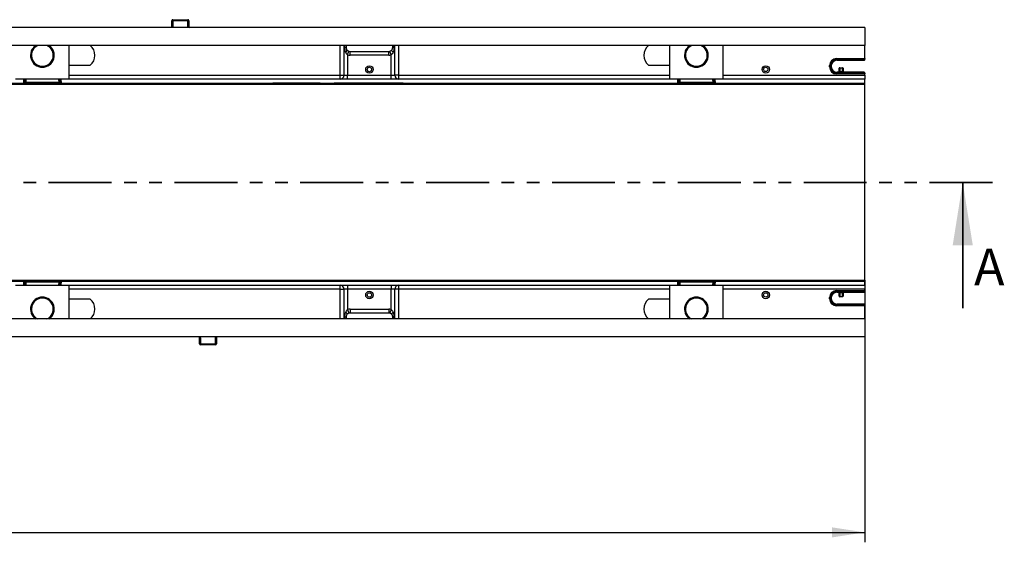
# Model space of a CAD drawing. Units: inches. Extents: x 3 to 81.7, y 1 to 57.5.
# Drawn here: x 31.9 to 51.5, y 24.2 to 34.5 of the extents above; entities that cross this region are included whole.
import ezdxf

# ---------------------------------------------------------------- set-up
doc = ezdxf.new("R2010")
doc.units = ezdxf.units.IN
doc.header["$LTSCALE"] = 5
doc.header["$MEASUREMENT"] = 0
doc.linetypes.add('SLD-Сплошная', pattern=[0])
doc.linetypes.add('SLD-Штрихпунктирная-с-двумя-точками', pattern=[0.5, 0.25, -0.05, 0.05, -0.05, 0.05, -0.05])
doc.layers.add('FORMAT', color=7, linetype='SLD-Сплошная')
doc.styles.add('SLDTEXTSTYLE0', font='CALIBRI.TTF')
doc.styles.add('SLDTEXTSTYLE3', font='CALIBRII.TTF')
doc.dimstyles.new('SLDDIMSTYLE0', dxfattribs={"dimtxt": 0.729167, "dimasz": 0.65, "dimexe": 0, "dimexo": 0.0625, "dimgap": 0.182292, "dimtad": 2, "dimdec": 6, "dimrnd": 1e-09, "dimzin": 12, "dimdsep": 46, "dimlunit": 5, "dimtxsty": 'SLDTEXTSTYLE3', "dimsah": 1, "dimcen": 0.09, "dimadec": 0, "dimazin": 3, "dimtfac": 1, "dimtdec": 0, "dimtofl": 0, "dimtmove": 0, "dimatfit": 3, "dimfxl": 0, "dimfrac": 2, "dimtolj": 1, "dimtzin": 12, "dimarcsym": 0})

# ---------------------------------------------------------------- blocks, each defined once
blk = doc.blocks.new('_D')
at = {"layer": 'FORMAT'}
for p, q in [((48.688, 29.368), (48.688, 24.162)), ((8.373, 29.247), (8.373, 24.162)), ((28.635, 25.98), (28.446, 25.98)), ((28.446, 25.98), (28.446, 24.793)), ((30.606, 25.98), (30.796, 25.98)), ((30.796, 25.98), (30.796, 24.793)), ((26.982, 25.435), (27.736, 25.435)), ((28.446, 24.793), (28.635, 24.793)), ((30.796, 24.793), (30.606, 24.793)), ((8.373, 24.359), (48.688, 24.359))]:
    blk.add_line(p, q, dxfattribs=at)
for points in [[(8.373, 24.359), (9.023, 24.259), (9.023, 24.459)], [(48.688, 24.359), (48.038, 24.459), (48.038, 24.259)]]:
    blk.add_solid(points, dxfattribs=at)
at = {"layer": 'FORMAT', "attachment_point": 1, "style": 'SLDTEXTSTYLE0'}
for s, insert, char_height in [('3', (27.112, 26.329), 0.729), ('40', (25.866, 25.765), 0.7292), ('"', (27.866, 25.765), 0.729), ('1024', (28.635, 25.765), 0.7292), ('8', (27.112, 25.331), 0.729)]:
    blk.add_mtext(s, dxfattribs=dict(at, insert=insert, char_height=char_height))

msp = doc.modelspace()

# ---------------------------------------------------------------- linework, layer by layer
at = {"color": 7, "linetype": 'SLD-Сплошная', "lineweight": 25}
for p, q in [((34.9395909, 34.5236165), (34.9218744, 34.5236165)), ((34.9218744, 34.3858212), (34.9218744, 34.5236165)), ((35.236835, 34.5236165), (34.9395909, 34.5236165)), ((34.9395909, 34.5236165), (34.9395909, 34.3858212)), ((34.9415594, 34.5433016), (35.236835, 34.5433016)), ((35.236835, 34.5433016), (35.236835, 34.5236165)), ((35.236835, 34.4055063), (35.236835, 34.5236165)), ((35.25652, 34.5236165), (35.236835, 34.5236165)), ((35.25652, 34.5236165), (35.25652, 34.4055063)), ((48.6882786, 34.3858212), (9.3181998, 34.3858212)), ((35.236835, 34.4055063), (35.25652, 34.4055063)), ((48.6882786, 34.3858212), (48.6882786, 34.0314905)), ((48.6882786, 34.0314905), (9.3181998, 34.0314905)), ((32.881192, 33.6377897), (32.881192, 34.0314905)), ((38.2666999, 33.4409394), (38.2666999, 34.0314905)), ((38.3396939, 34.0314905), (38.3396939, 33.4409394)), ((38.3585542, 33.9921205), (38.3585542, 34.0314905)), ((38.3585542, 33.9921205), (38.3831605, 33.9921205)), ((38.3831605, 34.0314905), (38.3831605, 33.9921205)), ((38.412688, 33.8451616), (38.4368973, 33.9174555)), ((38.412688, 33.8451616), (38.412688, 33.4409394)), ((38.4619006, 33.8371405), (38.4619006, 33.9133803)), ((38.4619006, 33.9133803), (39.2296172, 33.9133803)), ((39.2296172, 33.8371405), (39.2296172, 33.9133803)), ((39.2788297, 33.8451616), (39.2546204, 33.9174555)), ((39.2788297, 33.4409394), (39.2788297, 33.8451616)), ((39.3083573, 33.9921205), (39.3083573, 34.0314905)), ((39.3329636, 33.9921205), (39.3083573, 33.9921205)), ((39.3329636, 34.0314905), (39.3329636, 33.9921205)), ((39.3518238, 33.4409394), (39.3518238, 34.0314905)), ((39.4248179, 34.0314905), (39.4248179, 33.4409394)), ((44.8103258, 34.0314905), (44.8103258, 33.6377897)), ((45.8733179, 33.4409394), (45.8733179, 34.0314905)), ((48.6882786, 33.7696471), (48.6882786, 34.0314905)), ((39.2296172, 33.8371405), (38.4619006, 33.8371405)), ((48.1236729, 33.7693035), (48.1236729, 33.7496215)), ((48.1236729, 33.7693035), (48.6882756, 33.7693035)), ((48.6685935, 33.7496215), (48.1236729, 33.7496215)), ((48.1236729, 33.7496215), (48.1370795, 33.7362149)), ((48.1370795, 33.7362149), (48.6685935, 33.7362149)), ((48.6685935, 33.7362149), (48.6685935, 33.7496215)), ((48.6882786, 33.7696471), (48.6882786, 33.755903)), ((32.881192, 33.4409394), (32.881192, 33.6377897)), ((32.881192, 33.6377897), (33.3006137, 33.6377897)), ((44.3909041, 33.6377897), (44.8103258, 33.6377897)), ((44.8103258, 33.6377897), (44.8103258, 33.4409394)), ((47.9858986, 33.6046802), (47.9858986, 33.6315292)), ((47.9858986, 33.6315292), (48.0055807, 33.6315292)), ((47.9858986, 33.6046802), (48.0055807, 33.6046802)), ((48.0055807, 33.6315292), (48.0055807, 33.6046802)), ((48.0189872, 33.6181227), (48.0055807, 33.6315292)), ((48.0055807, 33.6046802), (48.0189872, 33.6180867)), ((48.0189872, 33.6180867), (48.0189872, 33.6181227)), ((48.1370795, 33.4999945), (48.1236729, 33.4865879)), ((48.1236729, 33.4669059), (48.1236729, 33.4865879)), ((48.1236729, 33.4865879), (48.6685935, 33.4865879)), ((48.6882756, 33.4669059), (48.1236729, 33.4669059)), ((48.6685935, 33.4999945), (48.1370795, 33.4999945)), ((48.1764675, 33.5069441), (48.1764675, 33.5783938)), ((48.1764675, 33.4999945), (48.1764675, 33.5069441)), ((48.1882786, 33.5902048), (48.1882786, 33.509012)), ((48.1882786, 33.5902048), (48.2433967, 33.5902048)), ((48.2433967, 33.509012), (48.1882786, 33.509012)), ((48.1882786, 33.509012), (48.1882786, 33.4999945)), ((48.2433967, 33.509012), (48.2433967, 33.5902048)), ((48.2433967, 33.4999945), (48.2433967, 33.509012)), ((48.2552077, 33.5783938), (48.2552077, 33.5069441)), ((48.2552077, 33.5069441), (48.2552077, 33.4999945)), ((48.6685935, 33.4865879), (48.6685935, 33.4999945)), ((48.6882786, 33.4803064), (48.6882786, 33.4665623)), ((48.6882786, 33.4409394), (48.6882786, 33.4665623)), ((9.3181998, 33.2653212), (48.6882786, 33.2618554)), ((26.0269205, 33.283459), (31.9795579, 33.283459)), ((32.881192, 33.3621992), (31.8181998, 33.3621992)), ((31.9795579, 33.283459), (31.9809323, 33.3621992)), ((31.9799015, 33.283459), (31.9795579, 33.283459)), ((31.9798512, 33.2805765), (31.9799015, 33.283459)), ((31.9995806, 33.3026295), (31.9995332, 33.2999172)), ((32.0006204, 33.3621992), (31.9995806, 33.3026295)), ((32.0203024, 33.3621992), (32.0192093, 33.2995736)), ((32.0192093, 33.2995736), (32.0192093, 33.2802329)), ((32.0192093, 33.2995736), (32.6801825, 33.2995736)), ((32.6801825, 33.2802329), (32.0192093, 33.2802329)), ((32.6801825, 33.2995736), (32.6790894, 33.3621992)), ((32.6801825, 33.2995736), (32.6801825, 33.2802329)), ((32.6998112, 33.3026295), (32.6987714, 33.3621992)), ((32.6998585, 33.2999172), (32.6998112, 33.3026295)), ((32.7184595, 33.3621992), (32.7198339, 33.283459)), ((32.7194904, 33.283459), (32.7195406, 33.2805765)), ((32.7198339, 33.283459), (32.7194904, 33.283459)), ((32.7198339, 33.283459), (44.9716839, 33.283459)), ((32.881192, 33.3621992), (32.881192, 33.4409394)), ((32.881192, 33.4409394), (38.2666999, 33.4409394)), ((38.2666999, 33.3621992), (32.881192, 33.3621992)), ((36.9203378, 33.2739477), (39.3254033, 33.2739477)), ((37.8685444, 33.2794044), (36.9292891, 33.2794044)), ((37.8685444, 33.2794044), (38.0260247, 33.278889)), ((38.0260247, 33.278889), (38.144135, 33.278889)), ((39.325308, 33.2794044), (38.144135, 33.2794044)), ((38.144135, 33.278889), (38.144135, 33.2794044)), ((38.1764675, 33.2810005), (38.1764675, 33.2819522)), ((39.4363101, 33.2826688), (38.2552077, 33.2826688)), ((38.2552077, 33.2826688), (38.2552077, 33.2799202)), ((39.4363101, 33.2799202), (38.2552077, 33.2799202)), ((38.2666999, 33.4409394), (38.3396939, 33.4409394)), ((38.2666999, 33.3621992), (38.2666999, 33.4409394)), ((38.412688, 33.3621992), (38.2666999, 33.3621992)), ((38.3396939, 33.4409394), (38.412688, 33.4409394)), ((38.412688, 33.3621992), (38.412688, 33.4409394)), ((38.412688, 33.4409394), (39.2788297, 33.4409394)), ((39.2788297, 33.3621992), (38.412688, 33.3621992)), ((39.2788297, 33.3621992), (39.2788297, 33.4409394)), ((39.2788297, 33.4409394), (39.3518238, 33.4409394)), ((39.4248179, 33.3621992), (39.2788297, 33.3621992)), ((39.3254033, 33.2739477), (39.325308, 33.2794044)), ((39.4248179, 33.4409394), (39.3518238, 33.4409394)), ((39.4041195, 33.2746349), (39.4040482, 33.2787174)), ((39.4248179, 33.4409394), (39.4248179, 33.3621992)), ((39.4248179, 33.4409394), (44.8103258, 33.4409394)), ((44.8103258, 33.3621992), (39.4248179, 33.3621992)), ((39.4363101, 33.2799202), (39.4363101, 33.2826688)), ((39.5150502, 33.2810005), (39.5150502, 33.2819522)), ((44.8103258, 33.4409394), (44.8103258, 33.3621992)), ((45.8733179, 33.3621992), (44.8103258, 33.3621992)), ((44.9716839, 33.283459), (44.9730583, 33.3621992)), ((44.9720274, 33.283459), (44.9716839, 33.283459)), ((44.9719772, 33.2805765), (44.9720275, 33.283459)), ((44.9917066, 33.3026295), (44.9916592, 33.2999172)), ((44.9927464, 33.3621992), (44.9917066, 33.3026295)), ((45.0124284, 33.3621992), (45.0113353, 33.2995736)), ((45.0113353, 33.2802329), (45.0113353, 33.2995736)), ((45.0113353, 33.2995736), (45.6723085, 33.2995736)), ((45.6723085, 33.2802329), (45.0113353, 33.2802329)), ((45.6723085, 33.2995736), (45.6712154, 33.3621992)), ((45.6723085, 33.2802329), (45.6723085, 33.2995736)), ((45.6919372, 33.3026295), (45.6908974, 33.3621992)), ((45.6919845, 33.2999172), (45.6919372, 33.3026295)), ((45.7105854, 33.3621992), (45.7119598, 33.283459)), ((45.7116164, 33.283459), (45.7116666, 33.2805765)), ((45.7119598, 33.283459), (45.7116164, 33.283459)), ((45.7119598, 33.283459), (48.6882786, 33.283459)), ((45.8733179, 33.4409394), (48.6882786, 33.4409394)), ((45.8733179, 33.3621992), (45.8733179, 33.4409394)), ((48.6882786, 33.3621992), (45.8733179, 33.3621992)), ((47.900877, 33.2759254), (47.900877, 33.2690538)), ((47.9796172, 33.2768972), (47.9796172, 33.2759254)), ((47.9796172, 33.2690538), (47.9796172, 33.2759254)), ((48.412688, 33.2769561), (48.0189872, 33.2769561)), ((48.0189872, 33.2769561), (48.0189872, 33.276269)), ((48.0189872, 33.276269), (48.412688, 33.276269)), ((48.412688, 33.2769561), (48.412688, 33.276269)), ((48.4520581, 33.2768972), (48.4520581, 33.2759254)), ((48.4520581, 33.2759254), (48.4520581, 33.2690538)), ((48.5307983, 33.2690538), (48.5307983, 33.2759254)), ((48.6882786, 33.4409394), (48.6882786, 33.3621992)), ((48.6882786, 33.283459), (48.6882786, 33.3621992)), ((48.6882786, 33.2618554), (48.6882786, 33.283459)), ((9.3181998, 29.364589), (48.6882786, 29.3680548)), ((26.0269205, 29.3464512), (31.9795579, 29.3464512)), ((31.9795579, 29.3464512), (31.9799014, 29.3464512)), ((31.9809323, 29.267711), (31.9795579, 29.3464512)), ((31.9799014, 29.3464512), (31.9798512, 29.3493337)), ((32.0192093, 29.3496773), (32.6801825, 29.3496773)), ((32.0192093, 29.3303366), (32.0192093, 29.3496773)), ((32.6801825, 29.3303366), (32.6801825, 29.3496773)), ((32.7198339, 29.3464512), (32.7184595, 29.267711)), ((32.7195406, 29.3493337), (32.7194903, 29.3464512)), ((32.7194903, 29.3464512), (32.7198339, 29.3464512)), ((32.7198339, 29.3464512), (44.9716839, 29.3464512)), ((38.1764675, 29.347958), (38.1764675, 29.3489098)), ((39.4363101, 29.34999), (38.2552077, 29.34999)), ((38.2552077, 29.34999), (38.2552077, 29.3472414)), ((39.4363101, 29.3472414), (38.2552077, 29.3472414)), ((38.2873991, 29.3552754), (38.2874704, 29.3511928)), ((40.77118, 29.3559625), (38.3661153, 29.3559625)), ((38.3661153, 29.3559625), (38.3662105, 29.3505058)), ((38.3662105, 29.3505058), (39.5473828, 29.3505058)), ((39.4363101, 29.3472414), (39.4363101, 29.34999)), ((39.5150502, 29.347958), (39.5150502, 29.3489098)), ((39.5473828, 29.3510212), (39.5473828, 29.3505058)), ((39.665493, 29.3510212), (39.5473828, 29.3510212)), ((39.8229733, 29.3505058), (39.665493, 29.3510212)), ((39.8229733, 29.3505058), (40.7622287, 29.3505058)), ((44.9716839, 29.3464512), (44.9720273, 29.3464512)), ((44.9730583, 29.267711), (44.9716839, 29.3464512)), ((44.9720273, 29.3464512), (44.9719772, 29.3493337)), ((45.0113353, 29.3496773), (45.6723085, 29.3496773)), ((45.0113353, 29.3303366), (45.0113353, 29.3496773)), ((45.6723085, 29.3303366), (45.6723085, 29.3496773)), ((45.7119598, 29.3464512), (45.7105854, 29.267711)), ((45.7116666, 29.3493337), (45.7116163, 29.3464512)), ((45.7116163, 29.3464512), (45.7119598, 29.3464512)), ((45.7119598, 29.3464512), (48.6882786, 29.3464512)), ((47.900877, 29.3608564), (47.900877, 29.3539848)), ((47.9796172, 29.3539848), (47.9796172, 29.3608564)), ((47.9796172, 29.3539848), (47.9796172, 29.353013)), ((48.412688, 29.3536413), (48.0189872, 29.3536413)), ((48.0189872, 29.3536413), (48.0189872, 29.3529541)), ((48.0189872, 29.3529541), (48.412688, 29.3529541)), ((48.412688, 29.3536413), (48.412688, 29.3529541)), ((48.4520581, 29.3608564), (48.4520581, 29.3539848)), ((48.4520581, 29.3539848), (48.4520581, 29.353013)), ((48.5307983, 29.3539848), (48.5307983, 29.3608564)), ((48.6882786, 29.3464512), (48.6882786, 29.3680548)), ((48.6882786, 29.267711), (48.6882786, 29.3464512)), ((31.8181998, 29.267711), (32.881192, 29.267711)), ((31.9995332, 29.329993), (31.9995806, 29.3272807)), ((31.9995806, 29.3272807), (32.0006204, 29.267711)), ((32.6801825, 29.3303366), (32.0192093, 29.3303366)), ((32.0192093, 29.3303366), (32.0203024, 29.267711)), ((32.6790894, 29.267711), (32.6801825, 29.3303366)), ((32.6987714, 29.267711), (32.6998112, 29.3272807)), ((32.6998112, 29.3272807), (32.6998585, 29.329993)), ((32.881192, 29.1889709), (32.881192, 29.267711)), ((32.881192, 29.267711), (38.2666999, 29.267711)), ((32.881192, 28.9921205), (32.881192, 29.1889709)), ((38.2666999, 29.1889709), (32.881192, 29.1889709)), ((38.2666999, 29.1889709), (38.2666999, 29.267711)), ((38.2666999, 29.267711), (38.412688, 29.267711)), ((38.2666999, 28.5984197), (38.2666999, 29.1889709)), ((38.2666999, 29.1889709), (38.3396939, 29.1889709)), ((38.3396939, 29.1889709), (38.3396939, 28.5984197)), ((38.412688, 29.1889709), (38.3396939, 29.1889709)), ((38.412688, 29.267711), (38.412688, 29.1889709)), ((38.412688, 29.267711), (39.2788297, 29.267711)), ((38.412688, 29.1889709), (38.412688, 28.7847486)), ((39.2788297, 29.1889709), (38.412688, 29.1889709)), ((39.2788297, 29.267711), (39.2788297, 29.1889709)), ((39.2788297, 29.267711), (39.4248179, 29.267711)), ((39.3518238, 29.1889709), (39.2788297, 29.1889709)), ((39.2788297, 28.7847486), (39.2788297, 29.1889709)), ((39.3518238, 28.5984197), (39.3518238, 29.1889709)), ((39.4248179, 29.1889709), (39.3518238, 29.1889709)), ((39.4248179, 29.267711), (39.4248179, 29.1889709)), ((39.4248179, 29.267711), (44.8103258, 29.267711)), ((39.4248179, 29.1889709), (39.4248179, 28.5984197)), ((44.8103258, 29.1889709), (39.4248179, 29.1889709)), ((44.8103258, 29.267711), (44.8103258, 29.1889709)), ((44.8103258, 29.267711), (45.8733179, 29.267711)), ((44.8103258, 29.1889709), (44.8103258, 28.9921205)), ((44.9916592, 29.329993), (44.9917066, 29.3272807)), ((44.9917066, 29.3272807), (44.9927464, 29.267711)), ((45.6723085, 29.3303366), (45.0113353, 29.3303366)), ((45.0113353, 29.3303366), (45.0124284, 29.267711)), ((45.6712154, 29.267711), (45.6723085, 29.3303366)), ((45.6908974, 29.267711), (45.6919372, 29.3272807)), ((45.6919372, 29.3272807), (45.6919845, 29.329993)), ((45.8733179, 29.267711), (48.6882786, 29.267711)), ((45.8733179, 29.1889709), (45.8733179, 29.267711)), ((45.8733179, 28.5984197), (45.8733179, 29.1889709)), ((48.6882786, 29.1889709), (45.8733179, 29.1889709)), ((48.1236729, 29.1630043), (48.6882756, 29.1630043)), ((48.1236729, 29.1630043), (48.1236729, 29.1433223)), ((48.6882786, 29.267711), (48.6882786, 29.1889709)), ((48.6882786, 29.1633479), (48.6882786, 29.1889709)), ((48.6882786, 29.1633479), (48.6882786, 29.1496038)), ((33.3006137, 28.9921205), (32.881192, 28.9921205)), ((32.881192, 28.5984197), (32.881192, 28.9921205)), ((44.8103258, 28.9921205), (44.3909041, 28.9921205)), ((44.8103258, 28.9921205), (44.8103258, 28.5984197)), ((47.9858986, 28.998381), (47.9858986, 29.02523)), ((47.9858986, 29.02523), (48.0055807, 29.02523)), ((47.9858986, 28.998381), (48.0055807, 28.998381)), ((48.0055807, 29.02523), (48.0055807, 28.998381)), ((48.0189872, 29.0118235), (48.0055807, 29.02523)), ((48.0055807, 28.998381), (48.0189872, 29.0117875)), ((48.0189872, 29.0117875), (48.0189872, 29.0118235)), ((48.6685935, 29.1433223), (48.1236729, 29.1433223)), ((48.1236729, 29.1433223), (48.1370795, 29.1299157)), ((48.1370795, 29.1299157), (48.6685935, 29.1299157)), ((48.1764675, 29.1230902), (48.1764675, 29.1299157)), ((48.1764675, 29.0515164), (48.1764675, 29.1230902)), ((48.1882786, 29.1299157), (48.1882786, 29.1210392)), ((48.1882786, 29.1210392), (48.2433967, 29.1210392)), ((48.1882786, 29.1210392), (48.1882786, 29.0397054)), ((48.2433967, 29.0397054), (48.1882786, 29.0397054)), ((48.2433967, 29.1210392), (48.2433967, 29.1299157)), ((48.2433967, 29.0397054), (48.2433967, 29.1210392)), ((48.2552077, 29.1299157), (48.2552077, 29.1230902)), ((48.2552077, 29.1230902), (48.2552077, 29.0515164)), ((48.6685935, 29.1299157), (48.6685935, 29.1433223)), ((38.412688, 28.7847486), (38.4368973, 28.7124547)), ((38.4619006, 28.7927697), (39.2296172, 28.7927697)), ((38.4619006, 28.7927697), (38.4619006, 28.7165299)), ((39.2296172, 28.7927697), (39.2296172, 28.7165299)), ((39.2788297, 28.7847486), (39.2546204, 28.7124547)), ((48.1370795, 28.8936953), (48.1236729, 28.8802887)), ((48.1236729, 28.8606067), (48.1236729, 28.8802887)), ((48.1236729, 28.8802887), (48.6685935, 28.8802887)), ((48.6882756, 28.8606067), (48.1236729, 28.8606067)), ((48.6685935, 28.8936953), (48.1370795, 28.8936953)), ((48.6685935, 28.8802887), (48.6685935, 28.8936953)), ((48.6882786, 28.8740072), (48.6882786, 28.8602631)), ((48.6882786, 28.5984197), (48.6882786, 28.8602631)), ((48.6882786, 28.5984197), (9.3181998, 28.5984197)), ((38.3585542, 28.5984197), (38.3585542, 28.6377897)), ((38.3585542, 28.6377897), (38.3831605, 28.6377897)), ((38.3831605, 28.6377897), (38.3831605, 28.5984197)), ((39.2296172, 28.7165299), (38.4619006, 28.7165299)), ((39.3329636, 28.6377897), (39.3083573, 28.6377897)), ((39.3083573, 28.5984197), (39.3083573, 28.6377897)), ((39.3329636, 28.6377897), (39.3329636, 28.5984197)), ((48.6882786, 28.5984197), (48.6882786, 28.244089)), ((48.6882786, 28.244089), (9.3181998, 28.244089)), ((35.4927405, 28.2244039), (35.4730555, 28.2244039)), ((35.4730555, 28.1062937), (35.4730555, 28.2244039)), ((35.4927405, 28.2244039), (35.4927405, 28.1062937)), ((35.7899846, 28.1062937), (35.7899846, 28.244089)), ((35.8077011, 28.244089), (35.8077011, 28.1062937)), ((35.4730555, 28.1062937), (35.4927405, 28.1062937)), ((35.4927405, 28.0866086), (35.4927405, 28.1062937)), ((35.4927405, 28.1062937), (35.7899846, 28.1062937)), ((35.7880161, 28.0866086), (35.4927405, 28.0866086)), ((35.7899846, 28.1062937), (35.8077011, 28.1062937))]:
    msp.add_line(p, q, dxfattribs=at)
at = {"color": 7, "linetype": 'SLD-Штрихпунктирная-с-двумя-точками', "lineweight": 35}
msp.add_line((51.2233831, 31.3096805), (5.7390981, 31.3096805), dxfattribs=at)
at = {"color": 7, "linetype": 'SLD-Сплошная', "lineweight": 35}
msp.add_line((50.6328319, 28.8096805), (50.6328319, 31.3096805), dxfattribs=at)
at = {"color": 7, "linetype": 'SLD-Сплошная', "lineweight": 25, "flags": 128}
for points in [[(38.3745681, 33.8969273), (38.3817745, 33.9044762), (38.3880051, 33.9118625), (38.3931258, 33.9189273), (38.3970262, 33.9255185), (38.3996225, 33.9314941), (38.4008588, 33.9367256), (38.4007083, 33.9411002), (38.3991744, 33.9445239)], [(39.3169497, 33.8969273), (39.3097432, 33.9044762), (39.3035126, 33.9118625), (39.298392, 33.9189273), (39.2944915, 33.9255185), (39.2918952, 33.9314941), (39.290659, 33.9367256), (39.2908095, 33.9411002), (39.2923434, 33.9445239)], [(38.3745681, 28.7329829), (38.3817745, 28.7254341), (38.3880051, 28.7180477), (38.3931258, 28.7109829), (38.3970262, 28.7043917), (38.3996225, 28.6984161), (38.4008588, 28.6931846), (38.4007083, 28.68881), (38.3991744, 28.6853863)], [(39.3169497, 28.7329829), (39.3097432, 28.7254341), (39.3035126, 28.7180477), (39.298392, 28.7109829), (39.2944915, 28.7043917), (39.2918952, 28.6984161), (39.290659, 28.6931846), (39.2908095, 28.68881), (39.2923434, 28.6853863)]]:
    msp.add_lwpolyline(points, dxfattribs=at)
at = {"color": 7, "linetype": 'SLD-Сплошная', "lineweight": 25}
for centre, radius in [((38.8457589, 33.5551126), 0.0738189), ((38.8457589, 33.5551126), 0.0442913), ((46.7197746, 33.5551126), 0.0736471), ((46.7197746, 33.5551126), 0.0430704), ((38.8457589, 29.0747976), 0.0738189), ((46.7197746, 29.0747976), 0.0736471), ((38.8457589, 29.0747976), 0.0442913), ((46.7197746, 29.0747976), 0.0430704)]:
    msp.add_circle(centre, radius, dxfattribs=at)
for centre, radius, start, end in [((34.9415594, 34.5236165), 0.019685, 90, 180), ((35.236835, 34.5236165), 0.019685, 0, 90), ((35.2762051, 34.4055063), 0.0393701, 180, 210), ((35.2762051, 34.4055063), 0.019685, 180, 270), ((32.3496959, 33.8346401), 0.2362205, 123.55730976, 56.44269024), ((32.3496959, 33.8346401), 0.2165354, 114.61997733, 65.38002267), ((33.1370975, 33.8346401), 0.2559055, 309.71513723, 50.28486277), ((38.4619006, 33.9921205), 0.0787402, 217.19118579, 251.48568167), ((38.4619006, 33.9921205), 0.15498, 251.48568167, 270), ((38.4619006, 33.9921205), 0.0787402, 251.48568167, 270), ((39.2296172, 33.9921205), 0.0787402, 270, 288.51431833), ((39.2296172, 33.9921205), 0.15498, 270, 288.51431833), ((39.2296172, 33.9921205), 0.0787402, 288.51431833, 322.80881421), ((44.5544203, 33.8346401), 0.2559055, 129.71513723, 230.28486277), ((45.3418219, 33.8346401), 0.2362205, 123.55730976, 56.44269024), ((45.3418219, 33.8346401), 0.2165354, 114.61997733, 65.38002267), ((48.1882786, 33.5783938), 0.011811, 90, 180), ((48.1854163, 33.4905959), 0.0186372, 81.16570541, 118.69571589), ((48.2433967, 33.5783938), 0.011811, 0, 90), ((48.2462589, 33.4905959), 0.0186372, 61.30428411, 98.83429459), ((31.9798516, 33.3002611), 0.0196846, 269.99884558, 358.99901049), ((32.7195402, 33.3002611), 0.0196846, 181.00106566, 270.00115444), ((38.2158376, 31.1574748), 2.5590551, 124.01202825, 124.17587077), ((38.2158376, 31.158849), 2.480315, 121.2453381, 121.48750598), ((38.2637137, 33.4381711), 0.0760306, 272.25088511, 2.08655083), ((39.427804, 33.4381711), 0.0760306, 177.91344917, 267.74911489), ((44.9719776, 33.3002611), 0.0196846, 269.99884556, 358.99901051), ((45.7116662, 33.3002611), 0.0196846, 181.00106566, 270.00115444), ((31.9798516, 29.3296491), 0.0196846, 1.00106566, 90.00115444), ((32.7195402, 29.3296491), 0.0196846, 89.99884558, 178.99901049), ((39.4756801, 31.4710612), 2.480315, 301.2453381, 301.48750598), ((39.4756801, 31.4724354), 2.5590551, 304.01202825, 304.17587077), ((44.9719776, 29.3296491), 0.0196846, 1.00106566, 90.00115444), ((45.7116662, 29.3296491), 0.0196846, 89.99884558, 178.99901049), ((38.2637137, 29.1917391), 0.0760306, 357.91344917, 87.74911489), ((39.427804, 29.1917391), 0.0760306, 92.25088511, 182.08655083), ((32.3496959, 28.7952701), 0.2362205, 303.55730976, 236.44269024), ((32.3496959, 28.7952701), 0.2165354, 294.61997733, 245.38002267), ((33.1370975, 28.7952701), 0.2559055, 309.71513723, 50.28486277), ((44.5544203, 28.7952701), 0.2559055, 129.71513723, 230.28486277), ((45.3418219, 28.7952701), 0.2362205, 303.55730976, 236.44269024), ((45.3418219, 28.7952701), 0.2165354, 294.61997733, 245.38002267), ((48.1854148, 29.1395817), 0.0187623, 241.51838682, 278.77946095), ((48.1882786, 29.0515164), 0.011811, 180, 270), ((48.2462604, 29.1395817), 0.0187623, 261.22053905, 298.48161318), ((48.2433967, 29.0515164), 0.011811, 270, 0), ((38.4619006, 28.6377897), 0.15498, 90, 108.51431833), ((39.2296172, 28.6377897), 0.15498, 71.48568167, 90), ((38.4619006, 28.6377897), 0.0787402, 108.51431833, 142.80881421), ((38.4619006, 28.6377897), 0.0787402, 90, 108.51431833), ((39.2296172, 28.6377897), 0.0787402, 71.48568167, 90), ((39.2296172, 28.6377897), 0.0787402, 37.19118579, 71.48568167), ((35.4533704, 28.2244039), 0.019685, 0, 90), ((35.4533704, 28.2244039), 0.0393701, 0, 30), ((35.4927405, 28.1062937), 0.019685, 180, 270), ((35.7880161, 28.1062937), 0.019685, 270, 360)]:
    msp.add_arc(centre, radius, start, end, dxfattribs=at)
for centre, major_axis, ratio, start_param, end_param in [((34.9415594, 34.5236165), (0, 0.019685), 0.1, 0, 1.5707963268), ((48.1237149, 33.6314873), (0.0974657, -0.0974657), 0.9996954599, 2.3563467834, 3.9268385237), ((48.1237149, 33.6314873), (0.0835505, -0.0835505), 0.9995940032, 2.3563467834, 3.9268385237), ((48.1371155, 33.6180867), (0.083542, -0.083542), 0.9996954599, 2.3563467834, 3.9268385237), ((48.6685935, 33.7693035), (0.0140404, 0.0140404), 0.9826972631, 3.9357174632, 5.4890604975), ((48.6685935, 33.755903), (0, -0.019688), 0.9998476952, 0, 1.5707963268), ((48.6685935, 33.7696471), (0, -0.019688), 0.9998476952, 1.5533430343, 1.5707963268), ((48.1237149, 33.6047222), (0.0974657, 0.0974657), 0.9996954599, 2.3563467834, 3.9268385237), ((48.1237149, 33.6047222), (0.0835505, 0.0835505), 0.9995940032, 2.3563467834, 3.9268385237), ((48.1371155, 33.6181227), (0.083542, 0.083542), 0.9996954599, 2.3563467834, 3.9268385237), ((48.6685935, 33.4803064), (0, 0.019688), 0.9998476952, 4.7123889804, 6.2831853072), ((48.6685935, 33.4669059), (0.0140404, -0.0140404), 0.9826972631, 0.7941248097, 2.3474678439), ((48.6685935, 33.4665623), (0, 0.019688), 0.9998476952, 4.7123889804, 4.7298422729), ((32.0192273, 33.2805766), (0.0393761, 0.0000002), 0.0087281959, 3.1414402675, 3.6222074066), ((31.9798985, 33.3029731), (0.019682, -0.0003436), 0.9913098928, 4.7298415967, 6.2831853072), ((32.0192273, 33.2805766), (0.0393761, 0.0000002), 0.0087281959, 3.6222074066, 4.7119320078), ((32.0192273, 33.3002609), (0.019694, 0.0003445), 0.0348689015, 3.1403356264, 4.7108654473), ((32.6801645, 33.3002609), (0.019694, -0.0003445), 0.0348689015, 4.7139125135, 6.2844042538), ((32.6801645, 33.2805766), (0.0393761, -0.0000002), 0.0087281959, 4.7128459529, 6.2833376932), ((32.7194932, 33.302973), (0.019682, 0.0003436), 0.9913098928, 3.1415926536, 4.6949434253), ((38.2552077, 33.2819522), (0.0787402, 0), 0.0091013307, 1.5707963268, 3.1415926536), ((38.2552077, 33.2810005), (0.0787402, 0), 0.0137192805, 3.1415926536, 4.7123889804), ((39.325296, 33.2787172), (0.0787521, 0.0000001), 0.0087255388, 0.0001522932, 1.5706440335), ((39.3253673, 33.2746351), (0.0787522, -0.0000003), 0.0087281959, 4.7128459529, 6.2833376932), ((39.4363101, 33.2819522), (0.0787402, 0), 0.0091013307, 0, 1.5707963268), ((39.4363101, 33.2810005), (0.0787402, 0), 0.0137192805, 4.7123889804, 6.2831853072), ((45.0113533, 33.2805766), (0.0393761, 0.0000002), 0.0087281959, 3.1414402675, 3.6222065249), ((44.9720245, 33.3029731), (0.019682, -0.0003436), 0.9913098928, 4.7298415967, 6.2831853072), ((45.0113533, 33.2805766), (0.0393761, 0.0000002), 0.0087281959, 3.6222065249, 4.7119320078), ((45.0113533, 33.3002609), (0.019694, 0.0003445), 0.0348689015, 3.1403356265, 4.7108654473), ((45.6722905, 33.3002609), (0.019694, -0.0003445), 0.0348689015, 4.7139125135, 6.2844042538), ((45.6722905, 33.2805766), (0.0393761, -0.0000002), 0.0087281959, 4.7128459529, 6.2833376932), ((45.7116192, 33.302973), (0.019682, 0.0003436), 0.9913098928, 3.1415926536, 4.6949434155), ((48.0189872, 33.2759254), (0.1181102, 0), 0.0087268678, 1.5707963268, 3.1415926536), ((47.9402471, 33.2690538), (0.0393701, 0), 0.0087268678, 3.1415926536, 6.2831853072), ((48.0189872, 33.2759254), (0.0393701, 0), 0.0087268678, 1.5707963268, 3.1415926536), ((48.412688, 33.2759254), (0.1181102, 0), 0.0087268678, 0, 1.5707963268), ((48.412688, 33.2759254), (0.0393701, 0), 0.0087268678, 0, 1.5707963268), ((48.4914282, 33.2690538), (0.0393701, 0), 0.0087268678, 3.1415926536, 6.2831853072), ((32.0192273, 29.3493336), (0.0393761, -0.0000002), 0.0087281959, 1.5712532993, 3.1417450396), ((31.9798985, 29.3269372), (0.019682, 0.0003436), 0.9913098928, 0, 1.5533507805), ((32.6801645, 29.3493336), (0.0393761, 0.0000002), 0.0087281959, 0.480614753, 1.5703393543), ((32.7194932, 29.3269371), (0.019682, -0.0003436), 0.9913098928, 1.5882489431, 3.1415926536), ((32.6801645, 29.3493336), (0.0393761, 0.0000002), 0.0087281959, 6.2830329211, 6.7638000602), ((38.2552077, 29.3489098), (0.0787402, 0), 0.0137192805, 1.5707963268, 3.1415926536), ((38.2552077, 29.347958), (0.0787402, 0), 0.0091013307, 3.1415926536, 4.7123889804), ((38.3661513, 29.3552751), (0.0787522, -0.0000003), 0.0087281959, 1.5712532993, 3.1417450396), ((38.3662225, 29.351193), (0.0787521, 0.0000001), 0.0087255388, 3.1417449468, 4.7122366871), ((39.4363101, 29.3489098), (0.0787402, 0), 0.0137192805, 0, 1.5707963268), ((39.4363101, 29.347958), (0.0787402, 0), 0.0091013307, 4.7123889804, 6.2831853072), ((45.0113533, 29.3493336), (0.0393761, -0.0000002), 0.0087281959, 1.5712532993, 3.1417450396), ((44.9720245, 29.3269372), (0.019682, 0.0003436), 0.9913098928, 0, 1.553350791), ((45.6722905, 29.3493336), (0.0393761, 0.0000002), 0.0087281959, 0.480614753, 1.5703393543), ((45.7116192, 29.3269371), (0.019682, -0.0003436), 0.9913098929, 1.5882489431, 3.1415926536), ((45.6722905, 29.3493336), (0.0393761, 0.0000002), 0.0087281959, 6.2830329211, 6.7638000602), ((47.9402471, 29.3608564), (0.0393701, 0), 0.0087268678, 0, 3.1415926536), ((48.0189872, 29.3539848), (0.1181102, 0), 0.0087268678, 3.1415926536, 4.7123889804), ((48.0189872, 29.3539848), (0.0393701, 0), 0.0087268678, 3.1415926536, 4.7123889804), ((48.412688, 29.3539848), (0.0393701, 0), 0.0087268678, 4.7123889804, 6.2831853072), ((48.412688, 29.3539848), (0.1181102, 0), 0.0087268678, 4.7123889804, 6.2831853072), ((48.4914282, 29.3608564), (0.0393701, 0), 0.0087268678, 0, 3.1415926536), ((32.0192273, 29.3296493), (0.019694, -0.0003445), 0.0348689015, 1.5723198599, 3.1428116002), ((32.6801645, 29.3296493), (0.019694, 0.0003445), 0.0348689015, 6.28192828, 7.8524581009), ((45.0113533, 29.3296493), (0.019694, -0.0003445), 0.0348689015, 1.5723198599, 3.1428116002), ((45.6722905, 29.3296493), (0.019694, 0.0003445), 0.0348689015, 6.28192828, 7.8524581009), ((48.1237149, 29.025188), (0.0974657, -0.0974657), 0.9996954599, 2.3563467834, 3.9268385237), ((48.6685935, 29.1630043), (0.0140404, 0.0140404), 0.9826972631, 3.9357174632, 5.4890604975), ((48.6685935, 29.1496038), (0, -0.019688), 0.9998476952, 0, 1.5707963268), ((48.6685935, 29.1633479), (0, -0.019688), 0.9998476952, 1.5533430343, 1.5707963268), ((48.1237149, 28.9984229), (0.0974657, 0.0974657), 0.9996954599, 2.3563467834, 3.9268385237), ((48.1237149, 29.025188), (0.0835505, -0.0835505), 0.9995940032, 2.3563467834, 3.9268385237), ((48.1237149, 28.9984229), (0.0835505, 0.0835505), 0.9995940032, 2.3563467834, 3.9268385237), ((48.1371155, 29.0117875), (0.083542, -0.083542), 0.9996954599, 2.3563467834, 3.9268385237), ((48.1371155, 29.0118235), (0.083542, 0.083542), 0.9996954599, 2.3563467834, 3.9268385237), ((48.6685935, 28.8740072), (0, 0.019688), 0.9998476952, 4.7123889804, 6.2831853072), ((48.6685935, 28.8606067), (0.0140404, -0.0140404), 0.9826972631, 0.7941248097, 2.3474678439), ((48.6685935, 28.8602631), (0, 0.019688), 0.9998476952, 4.7123889804, 4.7298422729), ((35.7880161, 28.1062937), (0, 0.019685), 0.1, 3.1415926536, 4.7123889804)]:
    msp.add_ellipse(centre, major_axis=major_axis, ratio=ratio, start_param=start_param, end_param=end_param, dxfattribs=at)
for points, knots in [([(38.3745681, 33.8969273), (38.3688959, 33.9118778), (38.3649897, 33.9275372), (38.3598015, 33.9595281), (38.3585542, 33.9757536), (38.3585542, 33.9921205)], [0, 0, 0, 0, 0.5, 0.5, 1, 1, 1, 1]), ([(38.412688, 33.8451616), (38.408055, 33.8482645), (38.4038125, 33.8518526), (38.3961538, 33.8595768), (38.3926984, 33.8637477), (38.3832716, 33.8770737), (38.3784229, 33.886767), (38.3745681, 33.8969273)], [0, 0, 0, 0, 0.25, 0.25, 0.5, 0.5, 1, 1, 1, 1]), ([(38.3831605, 33.9921205), (38.3831605, 33.9824986), (38.3849633, 33.9734022), (38.3905998, 33.9576832), (38.3944097, 33.9508031), (38.3991744, 33.9445239)], [0, 0, 0, 0, 0.5, 0.5, 1, 1, 1, 1]), ([(39.3169497, 33.8969273), (39.3130983, 33.8867762), (39.3082249, 33.8770529), (39.2957586, 33.8594119), (39.2880736, 33.8513526), (39.2788297, 33.8451616)], [0, 0, 0, 0, 0.5, 0.5, 1, 1, 1, 1]), ([(39.2923434, 33.9445239), (39.297126, 33.9508268), (39.3008838, 33.9576018), (39.3051404, 33.9694517), (39.3062828, 33.9735989), (39.3079049, 33.9825444), (39.3083573, 33.9873167), (39.3083573, 33.9921205)], [0, 0, 0, 0, 0.5, 0.5, 0.75, 0.75, 1, 1, 1, 1]), ([(39.3329636, 33.9921205), (39.3329636, 33.9757568), (39.3317106, 33.9594798), (39.326522, 33.9275133), (39.3226405, 33.9119268), (39.3169497, 33.8969273)], [0, 0, 0, 0, 0.5, 0.5, 1, 1, 1, 1]), ([(36.9203378, 33.2739477), (36.9055552, 33.2739477), (36.8909463, 33.2739574), (36.8693355, 33.2739888), (36.862183, 33.2740021), (36.8480007, 33.2740355), (36.8409285, 33.2740558), (36.8203542, 33.2741288), (36.8072408, 33.2741933), (36.7913118, 33.2743283), (36.7866751, 33.2743798), (36.7800612, 33.2744964), (36.7782304, 33.2745597), (36.7783268, 33.2746251)], [0, 0, 0, 0, 0.25, 0.25, 0.375, 0.375, 0.5, 0.5, 0.75, 0.75, 0.875, 0.875, 1, 1, 1, 1]), ([(36.7843868, 33.2787272), (36.7844359, 33.2787603), (36.7849704, 33.2787925), (36.7868948, 33.2788551), (36.7883111, 33.278886), (36.7935496, 33.278973), (36.798381, 33.2790245), (36.8092502, 33.2791138), (36.8153059, 33.279152), (36.8282207, 33.279219), (36.8349261, 33.279247), (36.855572, 33.2793193), (36.8701578, 33.2793522), (36.8995111, 33.2793946), (36.9143367, 33.2794044), (36.9292891, 33.2794044)], [0, 0, 0, 0, 0.0625, 0.0625, 0.125, 0.125, 0.25, 0.25, 0.375, 0.375, 0.5, 0.5, 0.75, 0.75, 1, 1, 1, 1]), ([(48.6882786, 29.3680548), (48.6882786, 29.3687627), (48.6882786, 29.3745472), (48.6882786, 29.4004862), (48.6882786, 29.4206526), (48.6882786, 29.4803203), (48.6882786, 29.519853), (48.6882786, 29.6233448), (48.6882786, 29.6873597), (48.6882786, 29.8437352), (48.6882786, 29.936167), (48.6882786, 30.0966614), (48.6882786, 30.1537687), (48.6882786, 30.2748226), (48.6882786, 30.33877), (48.6882786, 30.4727647), (48.6882786, 30.5428115), (48.6882786, 30.6878951), (48.6882786, 30.7629301), (48.6882786, 30.9165449), (48.6882786, 30.9951216), (48.6882786, 31.1541193), (48.6882786, 31.234536), (48.6882786, 31.3953742), (48.6882786, 31.4757909), (48.6882786, 31.6347886), (48.6882786, 31.7133653), (48.6882786, 31.8669802), (48.6882786, 31.9420151), (48.6882786, 32.0870987), (48.6882786, 32.1571455), (48.6882786, 32.2911402), (48.6882786, 32.3550876), (48.6882786, 32.4761415), (48.6882786, 32.5332489), (48.6882786, 32.6937433), (48.6882786, 32.786175), (48.6882786, 32.9425505), (48.6882786, 33.0065654), (48.6882786, 33.1100572), (48.6882786, 33.1495899), (48.6882786, 33.2092576), (48.6882786, 33.229424), (48.6882786, 33.255363), (48.6882786, 33.2611475), (48.6882786, 33.2618554)], [0, 0, 0, 0, 0.0625, 0.0625, 0.125, 0.125, 0.1875, 0.1875, 0.25, 0.25, 0.3125, 0.3125, 0.34375, 0.34375, 0.375, 0.375, 0.40625, 0.40625, 0.4375, 0.4375, 0.46875, 0.46875, 0.5, 0.5, 0.53125, 0.53125, 0.5625, 0.5625, 0.59375, 0.59375, 0.625, 0.625, 0.65625, 0.65625, 0.6875, 0.6875, 0.75, 0.75, 0.8125, 0.8125, 0.875, 0.875, 0.9375, 0.9375, 1, 1, 1, 1]), ([(40.907131, 29.351183), (40.9070819, 29.3511499), (40.9065474, 29.3511177), (40.904623, 29.3510551), (40.9032066, 29.3510242), (40.8979681, 29.3509372), (40.8931367, 29.3508857), (40.8822675, 29.3507964), (40.8762118, 29.3507582), (40.863297, 29.3506912), (40.8565917, 29.3506632), (40.8359458, 29.3505909), (40.82136, 29.350558), (40.7920067, 29.3505156), (40.7771811, 29.3505058), (40.7622287, 29.3505058)], [0, 0, 0, 0, 0.0625, 0.0625, 0.125, 0.125, 0.25, 0.25, 0.375, 0.375, 0.5, 0.5, 0.75, 0.75, 1, 1, 1, 1]), ([(40.77118, 29.3559625), (40.7859626, 29.3559625), (40.8005714, 29.3559528), (40.8221822, 29.3559214), (40.8293348, 29.3559081), (40.8435171, 29.3558747), (40.8505893, 29.3558544), (40.8711636, 29.3557814), (40.884277, 29.3557169), (40.900206, 29.3555819), (40.9048427, 29.3555304), (40.9114565, 29.3554138), (40.9132874, 29.3553505), (40.913191, 29.3552851)], [0, 0, 0, 0, 0.25, 0.25, 0.375, 0.375, 0.5, 0.5, 0.75, 0.75, 0.875, 0.875, 1, 1, 1, 1]), ([(38.3745681, 28.7329829), (38.3784194, 28.7431341), (38.3832928, 28.7528573), (38.3957591, 28.7704983), (38.4034442, 28.7785576), (38.412688, 28.7847486)], [0, 0, 0, 0, 0.5, 0.5, 1, 1, 1, 1]), ([(39.2788297, 28.7847486), (39.2834627, 28.7816457), (39.2877052, 28.7780576), (39.295364, 28.7703334), (39.2988193, 28.7661625), (39.3082462, 28.7528365), (39.3130949, 28.7431432), (39.3169497, 28.7329829)], [0, 0, 0, 0, 0.25, 0.25, 0.5, 0.5, 1, 1, 1, 1]), ([(38.3585542, 28.6377897), (38.3585542, 28.6541534), (38.3598072, 28.6704304), (38.3649957, 28.7023969), (38.3688773, 28.7179834), (38.3745681, 28.7329829)], [0, 0, 0, 0, 0.5, 0.5, 1, 1, 1, 1]), ([(38.3991744, 28.6853863), (38.3943918, 28.6790835), (38.390634, 28.6723084), (38.3863774, 28.6604585), (38.3852349, 28.6563113), (38.3836128, 28.6473658), (38.3831605, 28.6425935), (38.3831605, 28.6377897)], [0, 0, 0, 0, 0.5, 0.5, 0.75, 0.75, 1, 1, 1, 1]), ([(39.3083573, 28.6377897), (39.3083573, 28.6474116), (39.3065545, 28.656508), (39.3009179, 28.672227), (39.297108, 28.6791071), (39.2923434, 28.6853863)], [0, 0, 0, 0, 0.5, 0.5, 1, 1, 1, 1]), ([(39.3169497, 28.7329829), (39.3226219, 28.7180324), (39.3265281, 28.702373), (39.3317163, 28.6703821), (39.3329636, 28.6541566), (39.3329636, 28.6377897)], [0, 0, 0, 0, 0.5, 0.5, 1, 1, 1, 1])]:
    msp.add_open_spline(points, degree=3, knots=knots, dxfattribs=at)
at = {"color": 7, "linetype": 'SLD-Сплошная', "lineweight": 35}
msp.add_solid([(50.6328319, 31.3096805), (50.4328319, 30.0596805), (50.8328319, 30.0596805)], dxfattribs=at)

# ---------------------------------------------------------------- texts
at = {"color": 7, "linetype": 'Continuous', "insert": (50.8576742, 29.9959394), "char_height": 0.7291667, "attachment_point": 1, "style": 'SLDTEXTSTYLE3'}
msp.add_mtext('A', dxfattribs=at)

# ---------------------------------------------------------------- dimensions: what is measured, and where the dimension line sits
at = {"layer": 'FORMAT'}
dim = msp.add_linear_dim(base=(48.6882786, 24.358596), p1=(8.3733179, 29.2465257), p2=(48.6882786, 29.3680548), dimstyle='SLDDIMSTYLE0', dxfattribs=at)
dim.commit()
dim.dimension.update_dxf_attribs({"geometry": '_D', "text_midpoint": (28.4256335, 24.358596), "dimtype": 160})

doc.saveas('drawing.dxf')
